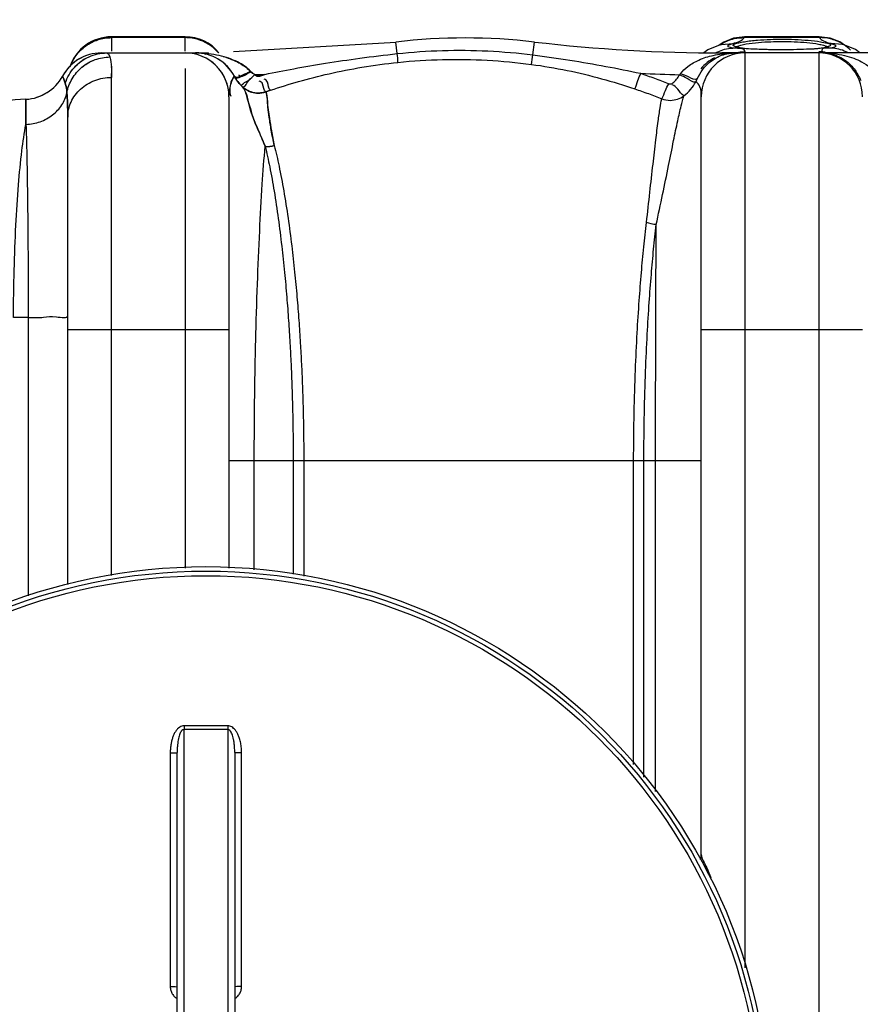
# Model space of a CAD drawing. Units: millimetres. Extents: x 17890 to 21145, y -3734 to -312.
# Drawn here: x 18874 to 19238, y -3204 to -2776 of the extents above; entities that cross this region are included whole.
import ezdxf

# ---------------------------------------------------------------- set-up
doc = ezdxf.new("R2010")
doc.units = ezdxf.units.MM
doc.layers.add('AM_5', color=3, linetype='Continuous', lineweight=25)
doc.layers.add('körperlinien dünn', color=1, linetype='Continuous', lineweight=25)
doc.styles.get("Standard").update_dxf_attribs({"font": 'ARIAL.TTF'})
doc.dimstyles.new('AM_DIN$0', dxfattribs={"dimtxt": 50, "dimasz": 65, "dimexe": 25, "dimexo": 1, "dimgap": 15, "dimtad": 1, "dimdec": 0, "dimdsep": 46, "dimtxsty": 'STANDARD', "dimcen": 0, "dimclrd": 256, "dimclre": 256, "dimclrt": 2, "dimadec": 0, "dimazin": 2, "dimtp": 0.1, "dimtm": 0.1, "dimtfac": 0.71, "dimtdec": 0, "dimtmove": 0, "dimatfit": 3, "dimfxl": 1, "dimlwd": -1, "dimlwe": -1, "dimarcsym": 0})

# ---------------------------------------------------------------- blocks, each defined once
blk = doc.blocks.new('*D337')
at = {"layer": 'AM_5'}
for p, q in [((18554.42, -3204.79), (18554.42, -2508.38)), ((20754.42, -3179.8), (20754.42, -2508.38)), ((20689.42, -2533.38), (18619.42, -2533.38))]:
    blk.add_line(p, q, dxfattribs=at)
for points in [[(18619.42, -2522.54), (18619.42, -2544.21), (18554.42, -2533.38)], [(20689.42, -2522.54), (20689.42, -2544.21), (20754.42, -2533.38)]]:
    blk.add_solid(points, dxfattribs=at)
at = {"layer": 'DEFPOINTS', "color": 0}
for p in [(18554.42, -2533.38), (20754.42, -3180.8), (18554.42, -3205.79)]:
    blk.add_point(p, dxfattribs=at)
at = {"layer": 'AM_5', "color": 2, "insert": (19759.7, -2492.85), "char_height": 50, "attachment_point": 5}
blk.add_mtext('2200', dxfattribs=at)

msp = doc.modelspace()

# ---------------------------------------------------------------- linework, layer by layer
at = {"layer": 'körperlinien dünn'}
for p, q in [((18913.42, -2783.79), (18913.42, -2790.06)), ((18945.42, -2783.79), (18913.42, -2783.79)), ((18945.42, -2784.16), (18913.42, -2784.16)), ((18945.42, -2790.06), (18945.42, -2783.79)), ((18966.42, -2790.16), (19036.87, -2786.05)), ((19037.46, -2791.09), (19036.87, -2786.05)), ((19096.32, -2791.64), (19096.97, -2786.05)), ((19179.27, -2786.05), (19177.26, -2787.42)), ((19178.2, -2787.15), (19183.06, -2786.66)), ((19183.39, -2784.43), (19179.27, -2786.05)), ((19181.16, -2787.39), (19183.06, -2786.66)), ((19188.26, -2783.79), (19183.39, -2784.43)), ((19188.11, -2784.16), (19188.26, -2783.79)), ((19220.73, -2784.16), (19188.11, -2784.16)), ((19220.6, -2783.79), (19188.24, -2783.79)), ((19220.58, -2783.79), (19220.73, -2784.16)), ((19225.4, -2784.41), (19220.58, -2783.79)), ((19229.51, -2786.01), (19225.4, -2784.41)), ((19230.65, -2787.15), (19225.78, -2786.66)), ((19231.58, -2787.42), (19229.51, -2786.01)), ((18908.95, -2790.79), (18955.48, -2790.79)), ((18911.34, -2790.79), (18912.15, -2791.23)), ((18955.48, -2791.12), (18955.48, -2790.79)), ((19172.32, -2789.43), (19170.53, -2790.79)), ((19176.89, -2787.53), (19172.32, -2789.43)), ((19178.2, -2787.15), (19176.89, -2787.53)), ((19178.29, -2787.12), (19178.13, -2787.17)), ((19178.13, -2787.17), (19178.2, -2787.15)), ((19178.36, -2791.17), (19178.36, -2790.79)), ((19254.25, -2790.79), (19178.36, -2790.79)), ((19181.16, -2788.08), (19181.16, -2787.39)), ((19183.06, -2788.66), (19181.16, -2788.08)), ((19184.62, -2788.26), (19184.44, -2788.2)), ((19186.03, -2788.56), (19184.62, -2788.26)), ((19188.25, -2788.85), (19186.03, -2788.56)), ((19191.25, -2789.09), (19188.25, -2788.85)), ((19188.42, -3187.99), (19188.42, -2790.79)), ((19194.99, -2789.27), (19191.25, -2789.09)), ((19199.39, -2789.39), (19194.99, -2789.27)), ((19204.42, -2789.43), (19199.39, -2789.39)), ((19208.4, -2789.41), (19204.42, -2789.43)), ((19218.63, -2789.02), (19215.7, -2789.19)), ((19221.02, -2788.8), (19218.63, -2789.02)), ((19220.42, -2790.79), (19220.42, -3726.79)), ((19222.85, -2788.56), (19221.02, -2788.8)), ((19227.68, -2788.08), (19225.78, -2788.66)), ((19230.71, -2787.17), (19230.61, -2787.14)), ((19230.71, -2787.17), (19230.65, -2787.15)), ((19238.29, -2790.79), (19236.32, -2789.32)), ((18912.15, -2791.23), (18912.75, -2792.53)), ((18945.42, -2797.51), (18945.42, -3014.4)), ((18913.42, -3017.67), (18913.42, -2801.41)), ((18966.69, -2800.79), (18967.13, -2801.58)), ((18967.13, -2801.57), (18966.69, -2800.8)), ((18977.8, -2800.82), (18979.95, -2800.09)), ((18980.38, -2807.68), (18982.46, -2806.97)), ((18980.38, -2807.68), (18982.46, -2806.97)), ((18982.46, -2806.97), (18980.38, -2807.68)), ((18876.29, -2810.9), (18876.29, -2821.82)), ((18876.29, -2810.9), (18876.29, -2821.82)), ((18876.29, -2821.82), (18876.29, -2810.9)), ((18881.36, -2809.93), (18880.92, -2810.08)), ((18881.36, -2809.93), (18880.92, -2810.08)), ((18964.42, -2809.79), (18964.42, -3014.47)), ((19169.42, -3138.79), (19169.42, -2809.79)), ((18894.42, -3021.59), (18894.42, -2818.73)), ((18877.3, -2905.64), (18870.87, -2905.64)), ((18877.3, -2905.64), (18877.3, -3026.42)), ((18894.42, -2910.79), (18964.42, -2910.79)), ((19169.42, -2910.79), (19239.42, -2910.79)), ((18964.42, -2967.79), (19169.42, -2967.79)), ((18975.41, -3015.14), (18975.41, -2967.79)), ((18992.3, -2967.79), (18992.3, -3017.03)), ((18996.88, -2967.79), (18996.88, -3017.97)), ((19140.07, -3099.68), (19140.07, -2967.81)), ((19144.52, -3105.14), (19144.52, -2967.8)), ((19149.6, -3111.42), (19149.6, -2967.81)), ((18944.92, -3433.13), (18944.92, -3084.46)), ((18963.92, -3084.46), (18963.92, -3433.13)), ((18938.94, -3094.64), (18938.94, -3196.09)), ((18941.92, -3423.12), (18941.92, -3094.47)), ((18966.92, -3094.47), (18966.92, -3423.12)), ((18969.9, -3196.09), (18969.9, -3094.64))]:
    msp.add_line(p, q, dxfattribs=at)
for points in [[(19225.78, -2786.66), (19227.68, -2787.39), (19227.68, -2788.08)], [(18953.84, -2791.2), (18954.38, -2791.26), (18954.93, -2791.24), (18955.48, -2791.12)], [(19215.7, -2789.19), (19212.27, -2789.33), (19208.4, -2789.41)], [(19224.74, -2788.06), (19224.72, -2788.08), (19224.09, -2788.3), (19222.85, -2788.56)], [(19236.32, -2789.32), (19231.74, -2787.46), (19230.65, -2787.15)], [(19180.1, -2791.25), (19179.53, -2791.32), (19178.95, -2791.29), (19178.36, -2791.17)], [(18975.61, -2800.22), (18974.6, -2799.55), (18973.78, -2798.8)], [(18973.96, -2798.99), (18974.6, -2799.54), (18975.61, -2800.22)], [(18973.96, -2798.99), (18974.6, -2799.54), (18975.61, -2800.22)], [(18893.38, -2803.91), (18892.75, -2802.18), (18892.33, -2801.17), (18892.19, -2800.86)], [(18893.38, -2803.91), (18892.75, -2802.18), (18892.33, -2801.17), (18892.19, -2800.86)], [(18892.19, -2800.86), (18892.33, -2801.17), (18892.75, -2802.17), (18893.38, -2803.91)], [(18966.69, -2800.8), (18966.77, -2800.94), (18966.85, -2801.09), (18966.93, -2801.24)], [(18966.69, -2800.8), (18966.77, -2800.94), (18966.85, -2801.09), (18966.93, -2801.24)], [(18975.62, -2800.22), (18975.81, -2800.41), (18976.01, -2800.57), (18976.23, -2800.7), (18976.48, -2800.81), (18976.75, -2800.89), (18977.07, -2800.92), (18977.42, -2800.91), (18977.8, -2800.82)], [(18975.62, -2800.22), (18975.81, -2800.41), (18976.01, -2800.57), (18976.23, -2800.7), (18976.48, -2800.81), (18976.75, -2800.89), (18977.07, -2800.92), (18977.42, -2800.91), (18977.8, -2800.82)], [(18977.8, -2800.82), (18977.55, -2800.88), (18977.3, -2800.92), (18977.05, -2800.92), (18976.78, -2800.89), (18976.5, -2800.82), (18976.21, -2800.69), (18975.91, -2800.5), (18975.62, -2800.22)], [(18977.8, -2800.82), (18978.87, -2800.45), (18979.95, -2800.09)], [(18979.95, -2800.09), (18978.88, -2800.45), (18977.8, -2800.82)], [(19155.11, -2804.09), (19155.36, -2804.17), (19155.61, -2804.21), (19155.87, -2804.23), (19156.14, -2804.2), (19156.43, -2804.13), (19156.73, -2804), (19157.04, -2803.8)], [(19160.02, -2800.27), (19160.22, -2800.04), (19160.41, -2799.81)], [(19167.03, -2803.4), (19167.39, -2802.71), (19167.71, -2802.03)], [(18885.56, -2807.98), (18885.54, -2808), (18884.24, -2808.75), (18882.57, -2809.52), (18882.41, -2809.58)], [(18885.56, -2807.98), (18885.54, -2808), (18884.24, -2808.75), (18882.57, -2809.52), (18882.41, -2809.58)]]:
    msp.add_lwpolyline(points, dxfattribs=at)
for radius in [245, 243.04, 241.07]:
    msp.add_circle((18954.42, -3258.79), radius, dxfattribs=at)
for centre, radius, start, end in [((18913.42, -2802.79), 19, 90, 162.0009), ((18945.42, -2802.79), 19, 39.5632, 90), ((19066.92, -3042.79), 258.5, 83.3236, 96.6764), ((19178.36, -2090.79), 700, 263.32357, 270), ((18908.95, -2809.79), 19, 90, 151.9376), ((18945.42, -2809.79), 19, 0, 90), ((18949.95, -2809.79), 19, 27.8635, 90.0003), ((19188.42, -2809.79), 19, 90, 180), ((19220.42, -2809.79), 19, 0, 90), ((18908.95, -2809.79), 19, 114.15, 151.9386), ((18908.95, -2809.79), 19, 114.15, 151.9386), ((18913.42, -2802.79), 19, 142.2503, 162.0009), ((18913.42, -2802.79), 19, 142.2503, 162.0009), ((18945.42, -2809.79), 19, 0, 53.8217), ((18945.42, -2809.79), 19, 0, 53.8217), ((18949.95, -2809.79), 19, 27.7649, 59.8298), ((18949.95, -2809.79), 19, 27.7649, 59.8298), ((19183.89, -2809.79), 19, 117.2562, 140.5527), ((19178.36, -2090.79), 709.71, 267.14702, 268.5193), ((18875.42, -2791.92), 19, 272.6112, 331.9376), ((18875.42, -2791.92), 19, 272.6112, 331.9376), ((18875.42, -2791.92), 19, 272.6112, 331.9376), ((18955.48, -2090.79), 709.71, 271.62616, 271.97531), ((18955.48, -2090.79), 709.71, 271.62616, 271.97531), ((18955.48, -2090.79), 709.71, 271.62616, 271.97529), ((18880.84, -2910.79), 100, 92.6112, 134.9996), ((19163.42, -3138.79), 6, 338.3604, 0)]:
    msp.add_arc(centre, radius, start, end, dxfattribs=at)
for points in [[(18902.25, -2787.74), (18903.86, -2786.59), (18905.67, -2785.68), (18907.55, -2785.08)], [(18907.55, -2785.08), (18909.44, -2784.47), (18911.44, -2784.16), (18913.42, -2784.16)], [(18951.29, -2785.08), (18949.41, -2784.47), (18947.4, -2784.16), (18945.42, -2784.16)], [(18956.59, -2787.74), (18954.98, -2786.59), (18953.17, -2785.68), (18951.29, -2785.08)], [(19177.42, -2787.28), (19178.39, -2786.63), (19179.43, -2786.07), (19180.51, -2785.62)], [(19183.06, -2786.66), (19184.19, -2786.37), (19185.34, -2786.1), (19186.38, -2785.58)], [(19183.76, -2784.59), (19185.18, -2784.28), (19186.65, -2784.14), (19188.11, -2784.16)], [(19186.38, -2785.58), (19187.05, -2785.24), (19187.69, -2784.77), (19188.11, -2784.16)], [(19199.66, -2785.9), (19201.24, -2785.83), (19202.83, -2785.81), (19204.42, -2785.81)], [(19204.42, -2785.81), (19206.19, -2785.81), (19207.96, -2785.84), (19209.73, -2785.92)], [(19225.38, -2784.66), (19223.87, -2784.3), (19222.29, -2784.13), (19220.73, -2784.16)], [(19220.73, -2784.16), (19221.15, -2784.77), (19221.79, -2785.24), (19222.46, -2785.58)], [(19222.46, -2785.58), (19223.35, -2786.02), (19224.32, -2786.28), (19225.28, -2786.53)], [(19225.28, -2786.53), (19225.45, -2786.58), (19225.62, -2786.62), (19225.78, -2786.66)], [(19234.21, -2789.55), (19232.54, -2787.89), (19230.51, -2786.53), (19228.34, -2785.62)], [(18952.77, -2790.88), (18951.83, -2790.82), (18950.89, -2790.79), (18949.95, -2790.79)], [(18955.48, -2791.12), (18954.58, -2791.01), (18953.68, -2790.93), (18952.77, -2790.88)], [(18960.18, -2791.94), (18958.63, -2791.59), (18957.06, -2791.32), (18955.48, -2791.12)], [(18956.97, -2788.02), (18956.84, -2787.93), (18956.72, -2787.83), (18956.59, -2787.74)], [(18959.81, -2790.68), (18958.96, -2789.7), (18958, -2788.81), (18956.97, -2788.02)], [(19037.78, -2794.88), (19037.83, -2793.61), (19037.58, -2792.35), (19037.46, -2791.09)], [(19175.86, -2790.67), (19176.1, -2790.54), (19176.34, -2790.42), (19176.59, -2790.3)], [(19176.59, -2790.3), (19177.52, -2789.85), (19178.49, -2789.49), (19179.49, -2789.22)], [(19178.36, -2791.17), (19179.28, -2791.04), (19180.22, -2790.95), (19181.15, -2790.89)], [(19179.49, -2789.22), (19180.65, -2788.9), (19181.85, -2788.71), (19183.06, -2788.66)], [(19180.1, -2791.25), (19180.74, -2791.1), (19181.39, -2790.99), (19182.04, -2790.91)], [(19181.15, -2790.89), (19182.12, -2790.83), (19183.09, -2790.79), (19184.06, -2790.79)], [(19182.04, -2790.91), (19182.71, -2790.83), (19183.39, -2790.79), (19184.06, -2790.79)], [(19184.31, -2788.78), (19183.89, -2788.76), (19183.47, -2788.74), (19183.06, -2788.66)], [(19184.66, -2788.23), (19184.52, -2788.2), (19184.38, -2788.16), (19184.24, -2788.11)], [(19184.48, -2788.79), (19184.42, -2788.78), (19184.37, -2788.78), (19184.31, -2788.78)], [(19187.21, -2789.02), (19186.32, -2788.79), (19185.39, -2788.82), (19184.48, -2788.79)], [(19184.52, -2788.17), (19184.65, -2788.08), (19184.79, -2788.02), (19184.92, -2787.95)], [(19186.85, -2788.68), (19186.11, -2788.56), (19185.38, -2788.43), (19184.66, -2788.23)], [(19184.92, -2787.95), (19185.46, -2787.71), (19186.03, -2787.55), (19186.6, -2787.41)], [(19185.6, -2790.46), (19186.53, -2790.32), (19187.48, -2790.24), (19188.42, -2790.24)], [(19186.6, -2787.41), (19187.35, -2787.21), (19188.12, -2787.04), (19188.89, -2786.9)], [(19187.35, -2788.76), (19187.18, -2788.74), (19187.02, -2788.71), (19186.85, -2788.68)], [(19188.42, -2790.24), (19188.42, -2789.67), (19187.77, -2789.16), (19187.21, -2789.02)], [(19187.88, -2788.84), (19187.7, -2788.81), (19187.53, -2788.79), (19187.35, -2788.76)], [(19192.04, -2789.15), (19190.65, -2789.1), (19189.26, -2789.02), (19187.88, -2788.84)], [(19192.58, -2789.17), (19192.4, -2789.16), (19192.22, -2789.16), (19192.04, -2789.15)], [(19193.65, -2789.21), (19193.29, -2789.2), (19192.93, -2789.18), (19192.58, -2789.17)], [(19197.48, -2789.35), (19196.21, -2789.31), (19194.93, -2789.26), (19193.65, -2789.21)], [(19198.61, -2789.38), (19198.24, -2789.37), (19197.86, -2789.36), (19197.48, -2789.35)], [(19199.13, -2789.39), (19198.96, -2789.39), (19198.78, -2789.38), (19198.61, -2789.38)], [(19202.6, -2789.43), (19201.44, -2789.43), (19200.29, -2789.42), (19199.13, -2789.39)], [(19204.42, -2789.44), (19203.81, -2789.44), (19203.2, -2789.44), (19202.6, -2789.43)], [(19206.84, -2789.43), (19206.03, -2789.44), (19205.23, -2789.44), (19204.42, -2789.44)], [(19208.44, -2789.41), (19207.91, -2789.42), (19207.37, -2789.43), (19206.84, -2789.43)], [(19209.46, -2789.39), (19209.12, -2789.4), (19208.78, -2789.41), (19208.44, -2789.41)], [(19215.15, -2789.22), (19213.25, -2789.28), (19211.36, -2789.35), (19209.46, -2789.39)], [(19215.85, -2789.2), (19215.62, -2789.21), (19215.38, -2789.22), (19215.15, -2789.22)], [(19218.07, -2789.11), (19217.33, -2789.16), (19216.59, -2789.18), (19215.85, -2789.2)], [(19218.56, -2789.08), (19218.4, -2789.09), (19218.23, -2789.1), (19218.07, -2789.11)], [(19218.93, -2789.05), (19218.8, -2789.06), (19218.68, -2789.07), (19218.56, -2789.08)], [(19220.85, -2788.83), (19220.21, -2788.92), (19219.57, -2788.99), (19218.93, -2789.05)], [(19220.33, -2786.96), (19220.66, -2787.03), (19220.99, -2787.1), (19221.32, -2787.17)], [(19222.26, -2790.33), (19221.65, -2790.27), (19221.03, -2790.24), (19220.42, -2790.24)], [(19223.24, -2788.43), (19222.45, -2788.6), (19221.65, -2788.72), (19220.85, -2788.83)], [(19221.32, -2787.17), (19222.06, -2787.34), (19222.8, -2787.52), (19223.51, -2787.78)], [(19224.54, -2788.72), (19223.58, -2788.69), (19221.77, -2788.6), (19221.77, -2789.57)], [(19221.77, -2789.57), (19221.77, -2789.59), (19221.77, -2789.61), (19221.77, -2789.63)], [(19221.77, -2789.63), (19221.78, -2789.71), (19221.79, -2789.79), (19221.81, -2789.86)], [(19221.81, -2789.86), (19221.81, -2789.88), (19221.81, -2789.89), (19221.81, -2789.9)], [(19222.2, -2790.79), (19223.78, -2790.79), (19225.38, -2790.89), (19226.96, -2791.07)], [(19223.25, -2790.46), (19222.92, -2790.41), (19222.59, -2790.37), (19222.26, -2790.33)], [(19223.94, -2788.28), (19223.71, -2788.33), (19223.47, -2788.38), (19223.24, -2788.43)], [(19223.51, -2787.78), (19223.72, -2787.86), (19223.94, -2787.95), (19224.14, -2788.05)], [(19224.15, -2788.22), (19224.08, -2788.24), (19224.01, -2788.26), (19223.94, -2788.28)], [(19225.78, -2788.66), (19225.38, -2788.74), (19224.96, -2788.73), (19224.54, -2788.72)], [(19232.25, -2790.3), (19230.25, -2789.33), (19228.01, -2788.75), (19225.78, -2788.66)], [(19232.98, -2790.67), (19232.74, -2790.54), (19232.5, -2790.42), (19232.25, -2790.3)], [(18912.75, -2792.53), (18913.55, -2795.39), (18913.42, -2798.44), (18913.42, -2801.41)], [(18968.1, -2794.7), (18969.83, -2795.58), (18971.49, -2796.66), (18972.93, -2797.97)], [(18968.1, -2794.7), (18969.83, -2795.58), (18971.49, -2796.66), (18972.93, -2797.97)], [(18973.78, -2798.8), (18972.19, -2797.1), (18970.19, -2795.76), (18968.11, -2794.7)], [(19095.71, -2795.76), (19096, -2794.4), (19096.13, -2793.01), (19096.32, -2791.64)], [(19174.64, -2791.83), (19175.87, -2791.55), (19177.11, -2791.33), (19178.36, -2791.17)], [(19178.64, -2791.67), (19179.12, -2791.51), (19179.61, -2791.37), (19180.1, -2791.25)], [(18913.42, -2801.41), (18913.42, -2799.82), (18913.68, -2798.19), (18913.43, -2796.63)], [(18913.42, -2801.41), (18913.42, -2799.82), (18913.68, -2798.19), (18913.43, -2796.63)], [(18970.44, -2800.3), (18971.54, -2799.78), (18972.69, -2799.36), (18973.78, -2798.8)], [(18973.85, -2798.88), (18973.01, -2799.27), (18972.3, -2799.9), (18971.53, -2800.42)], [(18973.85, -2798.88), (18973.01, -2799.27), (18972.3, -2799.9), (18971.53, -2800.42)], [(18972.93, -2797.97), (18973.29, -2798.29), (18973.63, -2798.63), (18973.96, -2798.99)], [(18972.93, -2797.97), (18973.29, -2798.29), (18973.63, -2798.63), (18973.96, -2798.99)], [(18894.08, -2808.08), (18893.96, -2806.68), (18893.82, -2805.25), (18893.38, -2803.91)], [(18894.08, -2808.08), (18893.96, -2806.68), (18893.82, -2805.25), (18893.38, -2803.91)], [(18893.38, -2803.91), (18893.82, -2805.25), (18893.96, -2806.68), (18894.08, -2808.08)], [(18966.69, -2800.8), (18965.5, -2802.45), (18964.73, -2804.54), (18964.73, -2806.57)], [(18966.69, -2800.8), (18965.5, -2802.45), (18964.73, -2804.54), (18964.73, -2806.57)], [(18966.53, -2801.29), (18966.6, -2801.15), (18966.67, -2801), (18966.75, -2800.86)], [(18966.69, -2800.8), (18966.89, -2801.18), (18967.48, -2801.34), (18967.91, -2801.28)], [(18966.75, -2800.86), (18966.75, -2800.85), (18966.76, -2800.84), (18966.76, -2800.84)], [(18966.93, -2801.24), (18967.32, -2801.91), (18967.75, -2802.56), (18968.21, -2803.18)], [(18966.93, -2801.24), (18967.15, -2801.61), (18967.73, -2801.75), (18968.16, -2801.66)], [(18966.93, -2801.24), (18967.32, -2801.91), (18967.75, -2802.56), (18968.21, -2803.18)], [(18966.93, -2801.24), (18967.15, -2801.61), (18967.73, -2801.75), (18968.16, -2801.66)], [(18970.13, -2805.37), (18968.98, -2804.24), (18967.96, -2802.96), (18967.13, -2801.57)], [(18967.91, -2801.28), (18968.81, -2801.15), (18969.62, -2800.68), (18970.44, -2800.3)], [(18968.21, -2803.18), (18968.79, -2803.96), (18969.43, -2804.69), (18970.12, -2805.37)], [(18968.21, -2803.18), (18968.79, -2803.96), (18969.43, -2804.69), (18970.12, -2805.37)], [(18981.13, -2803.53), (18980.92, -2802.9), (18980.31, -2802.3), (18979.65, -2802.21)], [(18981.13, -2803.53), (18980.92, -2802.9), (18980.31, -2802.3), (18979.65, -2802.21)], [(18981.13, -2803.53), (18980.92, -2802.9), (18980.31, -2802.3), (18979.65, -2802.21)], [(18982.46, -2806.97), (18981.43, -2806.29), (18981.53, -2804.69), (18981.13, -2803.53)], [(18982.46, -2806.97), (18981.43, -2806.29), (18981.53, -2804.69), (18981.13, -2803.53)], [(18982.46, -2806.97), (18981.43, -2806.3), (18981.53, -2804.69), (18981.13, -2803.53)], [(19157.04, -2803.8), (19158.26, -2802.86), (19159.29, -2801.63), (19160.02, -2800.27)], [(19164.82, -2806.61), (19165.66, -2805.62), (19166.41, -2804.54), (19167.03, -2803.4)], [(19237.39, -2800.19), (19237.86, -2801.02), (19238.27, -2801.88), (19238.62, -2802.77)], [(18964.42, -2809.79), (18964.42, -2808.71), (18964.52, -2807.62), (18964.72, -2806.55)], [(18964.73, -2806.57), (18964.73, -2807.58), (18964.9, -2808.6), (18965.18, -2809.57)], [(18964.73, -2806.57), (18964.73, -2807.58), (18964.9, -2808.6), (18965.18, -2809.57)], [(18977, -2808.22), (18978.14, -2808.23), (18979.3, -2808.05), (18980.38, -2807.68)], [(18977, -2808.22), (18978.14, -2808.23), (18979.3, -2808.05), (18980.38, -2807.68)], [(18980.38, -2807.68), (18979.62, -2807.94), (18978.84, -2808.11), (18978.04, -2808.18)], [(18980.11, -2831.4), (18981.44, -2831.48), (18982.8, -2831.33), (18984.08, -2830.97)], [(18980.12, -2831.31), (18981.44, -2831.43), (18982.8, -2831.31), (18984.08, -2830.97)], [(18980.12, -2831.31), (18981.44, -2831.43), (18982.8, -2831.31), (18984.08, -2830.97)], [(19149.85, -2865.32), (19148.42, -2865.21), (19146.98, -2864.89), (19145.65, -2864.37)], [(19169.42, -3138.79), (19169.53, -3139.74), (19169.86, -3140.66), (19170.27, -3141.53)]]:
    msp.add_open_spline(points, degree=3, dxfattribs=at)
for points, knots in [([(19180.51, -2785.62), (19180.61, -2785.58), (19181.66, -2785.15), (19182.76, -2784.81), (19183.76, -2784.59)], [0, 0, 0, 0, 0.322442, 3.41666, 3.41666, 3.41666, 3.41666]), ([(19184.24, -2788.11), (19183.89, -2788), (19182.2, -2787.21), (19184.84, -2786.63), (19185.71, -2786.41)], [0, 0, 0, 0, 1.118453, 3.813013, 3.813013, 3.813013, 3.813013]), ([(19185.71, -2786.41), (19186.51, -2786.22), (19188.22, -2785.86), (19189.95, -2785.59), (19190.87, -2785.49)], [0, 0, 0, 0, 2.458122, 5.247522, 5.247522, 5.247522, 5.247522]), ([(19188.89, -2786.9), (19190.66, -2786.55), (19194.26, -2786.2), (19197.86, -2785.97), (19199.66, -2785.9)], [0, 0, 0, 0, 5.430366, 10.819054, 10.819054, 10.819054, 10.819054]), ([(19190.87, -2785.49), (19191.84, -2785.38), (19194.69, -2785.17), (19199.2, -2784.87), (19202.75, -2784.82), (19204.42, -2784.82)], [0, 0, 0, 0, 2.908914, 8.563822, 13.566644, 13.566644, 13.566644, 13.566644]), ([(19204.42, -2784.82), (19206.28, -2784.82), (19210.1, -2784.89), (19215.67, -2785.26), (19219.39, -2785.64), (19221.13, -2785.97)], [0, 0, 0, 0, 5.582978, 11.438406, 16.764998, 16.764998, 16.764998, 16.764998]), ([(19209.73, -2785.92), (19211.59, -2786.01), (19215.13, -2786.25), (19218.67, -2786.63), (19220.33, -2786.96)], [0, 0, 0, 0, 5.576501, 10.656337, 10.656337, 10.656337, 10.656337]), ([(19221.13, -2785.97), (19222.66, -2786.27), (19227.38, -2786.8), (19224.67, -2788.09), (19224.15, -2788.22)], [0, 0, 0, 0, 4.682708, 6.274259, 6.274259, 6.274259, 6.274259]), ([(19228.34, -2785.62), (19228.24, -2785.58), (19227.28, -2785.19), (19226.29, -2784.88), (19225.38, -2784.66)], [0, 0, 0, 0, 0.323203, 3.104079, 3.104079, 3.104079, 3.104079]), ([(18893.38, -2803.91), (18894.19, -2801.41), (18896.89, -2796.7), (18903.42, -2791.93), (18908.72, -2790.79), (18911.34, -2790.79)], [0, 0, 0, 0, 7.885222, 15.751551, 23.603738, 23.603738, 23.603738, 23.603738]), ([(18895.63, -2796.33), (18896.23, -2794.76), (18898, -2791.5), (18900.65, -2788.89), (18902.25, -2787.74)], [0, 0, 0, 0, 5.050309, 10.959055, 10.959055, 10.959055, 10.959055]), ([(18979.95, -2800.09), (18984.16, -2799.22), (18992.94, -2797.52), (19006.69, -2795.16), (19021.64, -2792.95), (19032.04, -2791.68), (19037.46, -2791.09)], [0, 0, 0, 0, 12.89821, 26.81976, 41.876618, 58.228962, 58.228962, 58.228962, 58.228962]), ([(19037.46, -2791.09), (19043.99, -2790.39), (19057.1, -2789.49), (19076.78, -2789.67), (19089.83, -2790.81), (19096.32, -2791.64)], [0, 0, 0, 0, 19.709077, 39.371417, 58.986906, 58.986906, 58.986906, 58.986906]), ([(19225.46, -2791.14), (19226.53, -2791.36), (19229.56, -2792.32), (19233.92, -2795.23), (19236.42, -2798.47), (19237.39, -2800.19)], [0, 0, 0, 0, 3.291148, 9.466353, 15.382958, 15.382958, 15.382958, 15.382958]), ([(19226.96, -2791.07), (19228.49, -2791.25), (19231.41, -2791.76), (19235.47, -2792.97), (19240.69, -2795.27), (19244.31, -2798), (19246.04, -2800.51)], [0, 0, 0, 0, 4.644614, 8.867722, 12.64392, 21.795472, 21.795472, 21.795472, 21.795472]), ([(18893.38, -2803.91), (18894.19, -2801.41), (18896.67, -2797.09), (18900.53, -2794.05), (18902.48, -2793.01)], [0, 0, 0, 0, 7.885171, 14.444922, 14.444922, 14.444922, 14.444922]), ([(18893.38, -2803.91), (18894.19, -2801.41), (18896.67, -2797.09), (18900.53, -2794.05), (18902.48, -2793.01)], [0, 0, 0, 0, 7.885171, 14.444922, 14.444922, 14.444922, 14.444922]), ([(18894.08, -2808.08), (18894.48, -2805.95), (18896.03, -2801.77), (18900.36, -2796.7), (18906.15, -2793.35), (18910.56, -2792.55), (18912.75, -2792.53)], [0, 0, 0, 0, 6.509359, 13.054315, 19.62372, 26.195229, 26.195229, 26.195229, 26.195229]), ([(18894.08, -2808.08), (18894.48, -2805.95), (18896.03, -2801.77), (18900.12, -2796.98), (18903.58, -2794.85), (18905.27, -2794.12)], [0, 0, 0, 0, 6.509399, 13.054396, 18.536309, 18.536309, 18.536309, 18.536309]), ([(18894.08, -2808.08), (18894.48, -2805.95), (18896.03, -2801.77), (18900.12, -2796.98), (18903.58, -2794.85), (18905.27, -2794.12)], [0, 0, 0, 0, 6.509399, 13.054396, 18.536309, 18.536309, 18.536309, 18.536309]), ([(18895.63, -2796.33), (18896.23, -2794.76), (18897.18, -2793.01), (18898.38, -2791.45), (18898.55, -2791.24)], [0, 0, 0, 0, 5.050184, 5.872898, 5.872898, 5.872898, 5.872898]), ([(18895.63, -2796.33), (18896.23, -2794.76), (18897.18, -2793.01), (18898.38, -2791.45), (18898.55, -2791.24)], [0, 0, 0, 0, 5.050184, 5.872898, 5.872898, 5.872898, 5.872898]), ([(18968.11, -2794.7), (18966.91, -2794.1), (18964.32, -2793), (18961.6, -2792.26), (18960.18, -2791.94)], [0, 0, 0, 0, 4.026971, 8.420538, 8.420538, 8.420538, 8.420538]), ([(18961.89, -2792.35), (18962.84, -2792.61), (18964.95, -2793.28), (18967, -2794.14), (18968.1, -2794.7)], [1.388904, 1.388904, 1.388904, 1.388904, 4.330736, 8.026643, 8.026643, 8.026643, 8.026643]), ([(18961.89, -2792.35), (18962.84, -2792.61), (18964.95, -2793.28), (18967, -2794.14), (18968.1, -2794.7)], [1.388904, 1.388904, 1.388904, 1.388904, 4.330736, 8.026643, 8.026643, 8.026643, 8.026643]), ([(18982.46, -2806.97), (18986.49, -2805.62), (18994.9, -2803.02), (19008.13, -2799.63), (19022.51, -2796.77), (19032.55, -2795.41), (19037.78, -2794.88)], [0, 0, 0, 0, 12.767312, 26.381611, 40.967122, 56.735535, 56.735535, 56.735535, 56.735535]), ([(19037.78, -2794.88), (19044.22, -2794.22), (19057.13, -2793.41), (19076.49, -2793.71), (19089.34, -2794.91), (19095.71, -2795.76)], [0, 0, 0, 0, 19.410143, 38.763086, 58.056964, 58.056964, 58.056964, 58.056964]), ([(19096.32, -2791.64), (19101.7, -2792.32), (19112.28, -2793.82), (19127.85, -2796.51), (19138.03, -2798.56), (19143.03, -2799.63)], [0, 0, 0, 0, 16.273741, 32.048585, 47.40337, 47.40337, 47.40337, 47.40337]), ([(19160.41, -2799.81), (19161.31, -2798.61), (19163.77, -2796.27), (19168.63, -2793.53), (19172.5, -2792.31), (19174.64, -2791.83)], [0, 0, 0, 0, 4.519116, 10.030509, 16.608684, 16.608684, 16.608684, 16.608684]), ([(19167.71, -2802.03), (19168.32, -2800.64), (19169.88, -2797.91), (19173.44, -2794.13), (19176.71, -2792.33), (19178.64, -2791.67)], [0, 0, 0, 0, 4.553698, 9.330484, 15.454561, 15.454561, 15.454561, 15.454561]), ([(18968.16, -2801.66), (18969.04, -2801.48), (18970.88, -2800.3), (18972.85, -2799.54), (18973.92, -2798.95)], [0, 0, 0, 0, 2.707707, 6.368972, 6.368972, 6.368972, 6.368972]), ([(18968.16, -2801.66), (18969.04, -2801.48), (18970.88, -2800.3), (18972.85, -2799.54), (18973.92, -2798.95)], [0, 0, 0, 0, 2.707707, 6.368972, 6.368972, 6.368972, 6.368972]), ([(19095.71, -2795.76), (19100.9, -2796.45), (19111.11, -2798.18), (19126.08, -2801.79), (19135.79, -2804.78), (19140.57, -2806.39)], [0, 0, 0, 0, 15.698148, 31.044703, 46.167031, 46.167031, 46.167031, 46.167031]), ([(19143.03, -2799.63), (19145.07, -2800.32), (19149.12, -2801.75), (19153.12, -2803.29), (19155.11, -2804.09)], [0, 0, 0, 0, 6.456079, 12.876166, 12.876166, 12.876166, 12.876166]), ([(18894.42, -2818.73), (18894.42, -2816.47), (18895.44, -2811.83), (18899.74, -2806.08), (18906.04, -2802.28), (18910.96, -2801.41), (18913.42, -2801.41)], [0, 0, 0, 0, 6.78372, 13.750427, 20.96789, 28.35755, 28.35755, 28.35755, 28.35755]), ([(18894.42, -2818.73), (18894.42, -2816.47), (18895.44, -2811.83), (18899.74, -2806.08), (18906.04, -2802.28), (18910.96, -2801.41), (18913.42, -2801.41)], [0, 0, 0, 0, 6.78372, 13.750427, 20.96789, 28.35755, 28.35755, 28.35755, 28.35755]), ([(18894.42, -2818.73), (18894.42, -2816.47), (18895.44, -2811.83), (18899.74, -2806.07), (18906.04, -2802.28), (18910.96, -2801.41), (18913.42, -2801.41)], [0, 0, 0, 0, 6.783763, 13.750475, 20.967931, 28.357585, 28.357585, 28.357585, 28.357585]), ([(18964.72, -2806.55), (18964.9, -2805.59), (18965.39, -2803.78), (18966.13, -2802.07), (18966.53, -2801.29)], [0, 0, 0, 0, 2.950697, 5.577897, 5.577897, 5.577897, 5.577897]), ([(18971.53, -2800.42), (18970.83, -2800.9), (18969.17, -2801.54), (18968.88, -2800.46), (18968.85, -2800.29)], [0, 0, 0, 0, 2.536145, 3.04316, 3.04316, 3.04316, 3.04316]), ([(18971.53, -2800.42), (18970.83, -2800.9), (18969.17, -2801.54), (18968.88, -2800.46), (18968.85, -2800.29)], [0, 0, 0, 0, 2.536145, 3.04316, 3.04316, 3.04316, 3.04316]), ([(18970.13, -2805.37), (18969.37, -2804.39), (18973.62, -2802.77), (18974.67, -2801.05), (18975.62, -2800.22)], [0, 0, 0, 0, 3.737965, 7.532477, 7.532477, 7.532477, 7.532477]), ([(18970.13, -2805.37), (18969.37, -2804.39), (18973.62, -2802.77), (18974.67, -2801.05), (18975.62, -2800.22)], [0, 0, 0, 0, 3.737965, 7.532477, 7.532477, 7.532477, 7.532477]), ([(18970.13, -2805.37), (18971.06, -2806.2), (18972.96, -2802.07), (18974.72, -2801.12), (18975.61, -2800.22)], [0, 0, 0, 0, 3.735569, 7.525291, 7.525291, 7.525291, 7.525291]), ([(18980.38, -2807.68), (18979.32, -2807.06), (18979.73, -2804.67), (18978.21, -2803.09), (18977.58, -2803.03)], [0, 0, 0, 0, 3.688735, 5.574673, 5.574673, 5.574673, 5.574673]), ([(18980.38, -2807.68), (18979.32, -2807.06), (18979.73, -2804.67), (18978.21, -2803.09), (18977.58, -2803.03)], [0, 0, 0, 0, 3.688735, 5.574673, 5.574673, 5.574673, 5.574673]), ([(18980.38, -2807.68), (18979.32, -2807.06), (18979.73, -2804.67), (18978.21, -2803.09), (18977.58, -2803.03)], [0, 0, 0, 0, 3.68874, 5.575175, 5.575175, 5.575175, 5.575175]), ([(19140.57, -2806.39), (19141.14, -2805.23), (19141.85, -2802.94), (19142.68, -2800.68), (19143.23, -2799.74)], [0, 0, 0, 0, 3.902079, 7.165998, 7.165998, 7.165998, 7.165998]), ([(19167.03, -2803.4), (19165.74, -2803.75), (19163.37, -2801.71), (19161.1, -2800.85), (19160.02, -2800.27)], [0, 0, 0, 0, 4.010535, 7.688825, 7.688825, 7.688825, 7.688825]), ([(19167.71, -2802.03), (19166.64, -2802.82), (19163.76, -2800.87), (19161.53, -2800.3), (19160.41, -2799.81)], [0, 0, 0, 0, 3.987671, 7.661115, 7.661115, 7.661115, 7.661115]), ([(19169.42, -2809.79), (19169.42, -2808.34), (19169.47, -2805.76), (19167.77, -2803.74), (19166.95, -2803.21)], [0, 0, 0, 0, 4.370722, 7.326144, 7.326144, 7.326144, 7.326144]), ([(18876.29, -2821.82), (18878.38, -2821.73), (18882.52, -2820.95), (18888, -2818.01), (18892.14, -2813.61), (18893.68, -2809.95), (18894.08, -2808.08)], [0, 0, 0, 0, 6.290902, 12.431834, 18.350537, 24.068008, 24.068008, 24.068008, 24.068008]), ([(18876.29, -2821.82), (18878.38, -2821.73), (18882.52, -2820.95), (18888, -2818.01), (18892.14, -2813.61), (18893.68, -2809.95), (18894.08, -2808.08)], [0, 0, 0, 0, 6.290902, 12.431834, 18.350537, 24.068008, 24.068008, 24.068008, 24.068008]), ([(18876.29, -2821.82), (18878.38, -2821.73), (18882.52, -2820.95), (18888, -2818.01), (18892.14, -2813.61), (18893.68, -2809.95), (18894.08, -2808.08)], [0, 0, 0, 0, 6.290896, 12.431826, 18.350528, 24.068003, 24.068003, 24.068003, 24.068003]), ([(18894.42, -2818.73), (18894.42, -2816.67), (18894.39, -2813.12), (18894.22, -2809.57), (18894.08, -2808.08)], [0, 0, 0, 0, 6.168198, 10.652961, 10.652961, 10.652961, 10.652961]), ([(18894.42, -2818.73), (18894.42, -2816.67), (18894.39, -2813.12), (18894.22, -2809.57), (18894.08, -2808.08)], [0, 0, 0, 0, 6.168198, 10.652961, 10.652961, 10.652961, 10.652961]), ([(18894.08, -2808.08), (18894.22, -2809.58), (18894.39, -2813.13), (18894.42, -2816.69), (18894.42, -2818.73)], [0, 0, 0, 0, 4.524615, 10.652741, 10.652741, 10.652741, 10.652741]), ([(18970.12, -2805.37), (18971.26, -2806.48), (18973.53, -2807.84), (18976.06, -2808.2), (18977, -2808.22)], [0, 0, 0, 0, 4.763937, 7.570876, 7.570876, 7.570876, 7.570876]), ([(18970.12, -2805.37), (18971.34, -2806.61), (18971.93, -2809.8), (18973.53, -2814.13), (18974.8, -2819.15), (18977.36, -2824.89), (18979.25, -2829.08), (18980.12, -2831.31)], [0, 0, 0, 0, 5.215152, 9.014112, 14.03828, 20.638576, 27.83453, 27.83453, 27.83453, 27.83453]), ([(18970.12, -2805.37), (18971.26, -2806.48), (18973.53, -2807.84), (18976.06, -2808.2), (18977, -2808.22)], [0, 0, 0, 0, 4.763937, 7.570876, 7.570876, 7.570876, 7.570876]), ([(18970.12, -2805.37), (18971.34, -2806.61), (18971.93, -2809.8), (18973.53, -2814.13), (18974.8, -2819.15), (18977.36, -2824.89), (18979.25, -2829.08), (18980.12, -2831.31)], [0, 0, 0, 0, 5.215152, 9.014112, 14.03828, 20.638576, 27.83453, 27.83453, 27.83453, 27.83453]), ([(18978.04, -2808.18), (18977.23, -2808.26), (18974.36, -2808.18), (18971.59, -2806.8), (18970.13, -2805.37)], [0, 0, 0, 0, 2.447082, 8.562098, 8.562098, 8.562098, 8.562098]), ([(18980.12, -2831.31), (18979.15, -2828.99), (18977.29, -2824.59), (18974.7, -2818.63), (18972.75, -2812.26), (18972.1, -2807.38), (18970.13, -2805.37)], [0, 0, 0, 0, 7.554752, 14.375888, 19.368703, 27.820393, 27.820393, 27.820393, 27.820393]), ([(18980.38, -2807.68), (18980.94, -2808.88), (18980.9, -2812.91), (18981.86, -2818.47), (18982.83, -2824.96), (18983.64, -2828.86), (18984.08, -2830.97)], [0, 0, 0, 0, 3.963314, 11.634012, 17.124649, 23.587354, 23.587354, 23.587354, 23.587354]), ([(18980.38, -2807.68), (18980.94, -2808.88), (18980.9, -2812.91), (18981.86, -2818.47), (18982.83, -2824.96), (18983.64, -2828.86), (18984.08, -2830.97)], [0, 0, 0, 0, 3.963314, 11.634012, 17.124649, 23.587354, 23.587354, 23.587354, 23.587354]), ([(18984.08, -2830.97), (18983.61, -2828.75), (18982.79, -2824.68), (18981.94, -2819.1), (18981.09, -2813.61), (18981.33, -2809.7), (18980.38, -2807.68)], [0, 0, 0, 0, 6.806314, 12.456035, 16.887304, 23.587439, 23.587439, 23.587439, 23.587439]), ([(19140.57, -2806.39), (19142.54, -2807.06), (19146.46, -2808.44), (19150.35, -2809.93), (19152.27, -2810.7)], [0, 0, 0, 0, 6.246104, 12.469282, 12.469282, 12.469282, 12.469282]), ([(19152.26, -2810.69), (19152.92, -2809.56), (19153.75, -2807.31), (19154.7, -2805.11), (19155.29, -2804.21)], [0, 0, 0, 0, 3.924629, 7.159056, 7.159056, 7.159056, 7.159056]), ([(19161.9, -2809.38), (19160.76, -2808.72), (19159.57, -2806.67), (19157.8, -2804.92), (19156.83, -2804.69)], [0, 0, 0, 0, 3.946871, 6.930843, 6.930843, 6.930843, 6.930843]), ([(19161.9, -2809.38), (19162.94, -2808.58), (19163.93, -2807.65), (19164.8, -2806.63), (19164.82, -2806.61)], [0, 0, 0, 0, 3.944999, 4.032597, 4.032597, 4.032597, 4.032597]), ([(19145.65, -2864.37), (19146.14, -2860.01), (19147.08, -2851.56), (19148.42, -2839.63), (19149.59, -2829.34), (19150.6, -2821.18), (19151.42, -2815.21), (19152, -2811.98), (19152.27, -2810.7)], [0, 0, 0, 0, 13.162679, 25.492877, 36.014776, 44.230775, 50.162383, 54.086545, 54.086545, 54.086545, 54.086545]), ([(19149.86, -2865.31), (19150.81, -2860.95), (19152.65, -2852.43), (19155.11, -2840.27), (19157.26, -2829.59), (19159.04, -2820.94), (19160.51, -2814.43), (19161.45, -2810.84), (19161.9, -2809.38)], [0, 0, 0, 0, 13.399968, 26.144357, 37.226578, 46.078239, 52.654253, 57.221234, 57.221234, 57.221234, 57.221234]), ([(19152.27, -2810.7), (19153.46, -2811.15), (19156.82, -2811.78), (19160.24, -2810.62), (19161.9, -2809.38)], [0, 0, 0, 0, 3.819026, 10.010641, 10.010641, 10.010641, 10.010641]), ([(18870.87, -2905.64), (18870.91, -2898.77), (18871.11, -2885.4), (18871.83, -2866.18), (18872.91, -2848.91), (18874.31, -2834.32), (18875.55, -2825.59), (18876.29, -2821.82)], [0, 0, 0, 0, 20.615921, 40.121972, 57.680788, 72.541672, 84.085428, 84.085428, 84.085428, 84.085428]), ([(18876.29, -2821.82), (18876.43, -2825.63), (18876.66, -2834.38), (18876.92, -2848.98), (18877.12, -2866.25), (18877.25, -2885.44), (18877.29, -2898.79), (18877.3, -2905.64)], [0, 0, 0, 0, 11.452732, 26.260335, 43.786618, 63.279609, 83.835919, 83.835919, 83.835919, 83.835919]), ([(18975.41, -2967.79), (18975.41, -2959.1), (18975.51, -2941.8), (18975.96, -2916.23), (18976.7, -2891.68), (18977.65, -2868.99), (18978.76, -2849.06), (18979.65, -2836.81), (18980.12, -2831.31)], [0, 0, 0, 0, 26.084931, 51.902635, 76.720806, 99.74999, 120.045303, 136.598715, 136.598715, 136.598715, 136.598715]), ([(18980.12, -2831.31), (18980.85, -2834.27), (18982.25, -2840.75), (18984.14, -2851.21), (18985.87, -2862.69), (18987.33, -2874.44), (18988.54, -2885.82), (18989.5, -2896.6), (18990.28, -2906.85), (18990.88, -2916.56), (18991.35, -2925.7), (18991.7, -2934.18), (18991.95, -2941.99), (18992.12, -2949.18), (18992.22, -2955.81), (18992.28, -2961.95), (18992.3, -2965.89), (18992.3, -2967.79)], [0, 0, 0, 0, 9.138213, 19.895812, 31.872577, 43.953481, 55.416123, 66.202332, 76.428169, 86.236227, 95.410861, 103.886334, 111.684617, 118.853523, 125.457396, 131.57101, 137.283015, 137.283015, 137.283015, 137.283015]), ([(18984.08, -2830.97), (18984.84, -2833.94), (18986.31, -2840.47), (18988.3, -2850.98), (18990.12, -2862.51), (18991.66, -2874.3), (18992.93, -2885.71), (18993.94, -2896.52), (18994.75, -2906.78), (18995.39, -2916.52), (18995.89, -2925.67), (18996.25, -2934.15), (18996.51, -2941.97), (18996.69, -2949.17), (18996.81, -2955.8), (18996.87, -2961.94), (18996.88, -2965.89), (18996.88, -2967.79)], [0, 0, 0, 0, 9.21946, 20.049744, 32.092677, 44.225202, 55.724695, 66.53882, 76.787954, 86.611612, 95.798172, 104.284548, 112.090914, 119.264835, 125.872397, 131.989789, 137.706618, 137.706618, 137.706618, 137.706618]), ([(19140.07, -2967.81), (19140.07, -2960.84), (19140.2, -2947.72), (19140.76, -2929.2), (19141.52, -2913), (19142.43, -2898.9), (19143.39, -2886.49), (19144.43, -2875.17), (19145.23, -2867.92), (19145.65, -2864.37)], [0, 0, 0, 0, 20.894295, 39.360068, 55.577736, 69.540884, 81.762798, 92.913104, 103.64486, 103.64486, 103.64486, 103.64486]), ([(19144.52, -2967.8), (19144.52, -2960.92), (19144.65, -2947.95), (19145.18, -2929.64), (19145.91, -2913.61), (19146.78, -2899.63), (19147.7, -2887.32), (19148.7, -2876.06), (19149.46, -2868.85), (19149.86, -2865.31)], [0, 0, 0, 0, 20.646984, 38.898839, 54.946398, 68.784654, 80.915517, 91.994068, 102.673318, 102.673318, 102.673318, 102.673318]), ([(19149.6, -2967.81), (19149.6, -2960.4), (19149.61, -2945.71), (19149.64, -2924.05), (19149.7, -2903.25), (19149.77, -2883.78), (19149.82, -2871.28), (19149.86, -2865.31)], [0, 0, 0, 0, 22.226891, 44.05416, 64.993412, 84.605456, 102.491716, 102.491716, 102.491716, 102.491716]), ([(18877.3, -2905.64), (18879.52, -2905.63), (18883.9, -2905.81), (18888.47, -2904.74), (18894.42, -2906.32), (18894.42, -2904.67)], [0, 0, 0, 0, 6.676504, 12.211591, 17.172943, 17.172943, 17.172943, 17.172943]), ([(18944.93, -3082.93), (18944.61, -3082.92), (18943.93, -3083.03), (18942.97, -3083.49), (18942.1, -3084.22), (18941.32, -3085.18), (18940.64, -3086.32), (18940.06, -3087.64), (18939.59, -3089.14), (18939.23, -3090.81), (18938.99, -3092.66), (18938.94, -3093.96), (18938.94, -3094.64)], [0, 0, 0, 0, 0.964325, 2.017083, 3.150855, 4.371427, 5.693107, 7.128112, 8.688827, 10.390249, 12.24932, 14.282761, 14.282761, 14.282761, 14.282761]), ([(18944.92, -3084.46), (18944.56, -3084.46), (18943.72, -3085.04), (18943.19, -3086.16), (18942.76, -3087.36), (18942.48, -3088.48), (18942.24, -3089.75), (18942.06, -3091.18), (18941.95, -3092.77), (18941.92, -3093.89), (18941.92, -3094.47)], [0, 0, 0, 0, 1.075647, 2.703514, 3.72412, 4.878749, 6.170303, 7.606223, 9.196853, 10.952489, 10.952489, 10.952489, 10.952489]), ([(18944.93, -3082.93), (18944.93, -3083.28), (18944.93, -3083.79), (18944.92, -3084.3), (18944.92, -3084.46)], [0, 0, 0, 0, 1.059871, 1.536584, 1.536584, 1.536584, 1.536584]), ([(18954.42, -3084.49), (18953.37, -3084.49), (18951.25, -3084.48), (18948.09, -3084.48), (18945.98, -3084.47), (18944.92, -3084.46)], [0, 0, 0, 0, 3.166251, 6.333538, 9.500037, 9.500037, 9.500037, 9.500037]), ([(18954.42, -3082.95), (18953.37, -3082.95), (18951.26, -3082.95), (18948.09, -3082.94), (18945.98, -3082.93), (18944.93, -3082.93)], [0, 0, 0, 0, 3.163025, 6.327288, 9.490548, 9.490548, 9.490548, 9.490548]), ([(18963.91, -3082.93), (18962.86, -3082.93), (18960.75, -3082.94), (18957.58, -3082.95), (18955.47, -3082.95), (18954.42, -3082.95)], [0, 0, 0, 0, 3.163217, 6.327403, 9.490548, 9.490548, 9.490548, 9.490548]), ([(18963.92, -3084.46), (18962.87, -3084.47), (18960.75, -3084.48), (18957.59, -3084.48), (18955.48, -3084.49), (18954.42, -3084.49)], [0, 0, 0, 0, 3.166399, 6.333656, 9.500037, 9.500037, 9.500037, 9.500037]), ([(18969.9, -3094.64), (18969.9, -3094.19), (18969.88, -3093.32), (18969.78, -3092.08), (18969.62, -3090.93), (18969.42, -3089.87), (18969.18, -3088.92), (18968.91, -3088.05), (18968.52, -3087.03), (18968, -3085.94), (18967.28, -3084.84), (18966.5, -3084), (18965.68, -3083.38), (18964.81, -3083.01), (18964.2, -3082.92), (18963.91, -3082.93)], [0, 0, 0, 0, 1.344734, 2.591966, 3.753972, 4.823117, 5.806282, 6.712371, 7.55033, 9.057111, 10.353104, 11.467652, 12.476082, 13.408269, 14.286019, 14.286019, 14.286019, 14.286019]), ([(18963.91, -3082.93), (18963.91, -3083.28), (18963.92, -3083.79), (18963.92, -3084.3), (18963.92, -3084.46)], [0, 0, 0, 0, 1.05986, 1.53657, 1.53657, 1.53657, 1.53657]), ([(18966.92, -3094.47), (18966.92, -3094.08), (18966.91, -3093.34), (18966.86, -3092.26), (18966.78, -3091.28), (18966.65, -3090.13), (18966.45, -3088.88), (18966.14, -3087.58), (18965.8, -3086.54), (18965.38, -3085.64), (18964.87, -3084.84), (18964.24, -3084.46), (18963.92, -3084.46)], [0, 0, 0, 0, 1.162263, 2.235015, 3.22796, 4.134032, 5.709868, 7.021158, 8.112075, 8.991358, 10.008952, 10.963704, 10.963704, 10.963704, 10.963704]), ([(18938.94, -3094.64), (18939.32, -3094.64), (18940.07, -3094.67), (18940.87, -3094.49), (18941.92, -3094.77), (18941.92, -3094.47)], [0, 0, 0, 0, 1.143358, 2.11203, 2.992884, 2.992884, 2.992884, 2.992884]), ([(18969.9, -3094.64), (18969.52, -3094.64), (18968.77, -3094.67), (18967.97, -3094.49), (18966.92, -3094.77), (18966.92, -3094.47)], [0, 0, 0, 0, 1.143356, 2.112029, 2.992884, 2.992884, 2.992884, 2.992884]), ([(19170.27, -3141.53), (19170.76, -3142.57), (19172.15, -3144.84), (19173.02, -3147.36), (19173.54, -3148.78)], [0, 0, 0, 0, 3.4522, 7.966523, 7.966523, 7.966523, 7.966523]), ([(18938.94, -3196.09), (18939.32, -3196.09), (18940.07, -3196.13), (18940.87, -3195.94), (18941.92, -3196.32), (18941.92, -3196.02)], [0, 0, 0, 0, 1.143302, 2.111414, 2.985741, 2.985741, 2.985741, 2.985741]), ([(18938.94, -3196.09), (18938.94, -3196.65), (18939.09, -3197.76), (18939.75, -3199.27), (18940.71, -3200.49), (18941.51, -3201.09), (18941.91, -3201.33)], [0, 0, 0, 0, 1.68369, 3.316798, 4.892808, 6.29, 6.29, 6.29, 6.29]), ([(18969.9, -3196.09), (18969.52, -3196.09), (18968.77, -3196.13), (18967.97, -3195.94), (18966.92, -3196.32), (18966.92, -3196.02)], [0, 0, 0, 0, 1.143297, 2.111409, 2.985741, 2.985741, 2.985741, 2.985741]), ([(18966.93, -3201.33), (18967.33, -3201.09), (18968.13, -3200.48), (18969.1, -3199.26), (18969.75, -3197.75), (18969.9, -3196.64), (18969.9, -3196.09)], [0, 0, 0, 0, 1.410321, 2.989278, 4.619534, 6.290816, 6.290816, 6.290816, 6.290816])]:
    msp.add_open_spline(points, degree=3, knots=knots, dxfattribs=at)

# ---------------------------------------------------------------- dimensions: what is measured, and where the dimension line sits
at = {"layer": 'AM_5'}
dim = msp.add_linear_dim(base=(18554.42, -2533.38), p1=(20754.42, -3180.8), p2=(18554.42, -3205.79), dimstyle='AM_DIN$0', dxfattribs=at)
dim.commit()
dim.dimension.update_dxf_attribs({"geometry": '*D337', "text_midpoint": (19759.7, -2533.38), "dimtype": 160})

doc.saveas('drawing.dxf')
